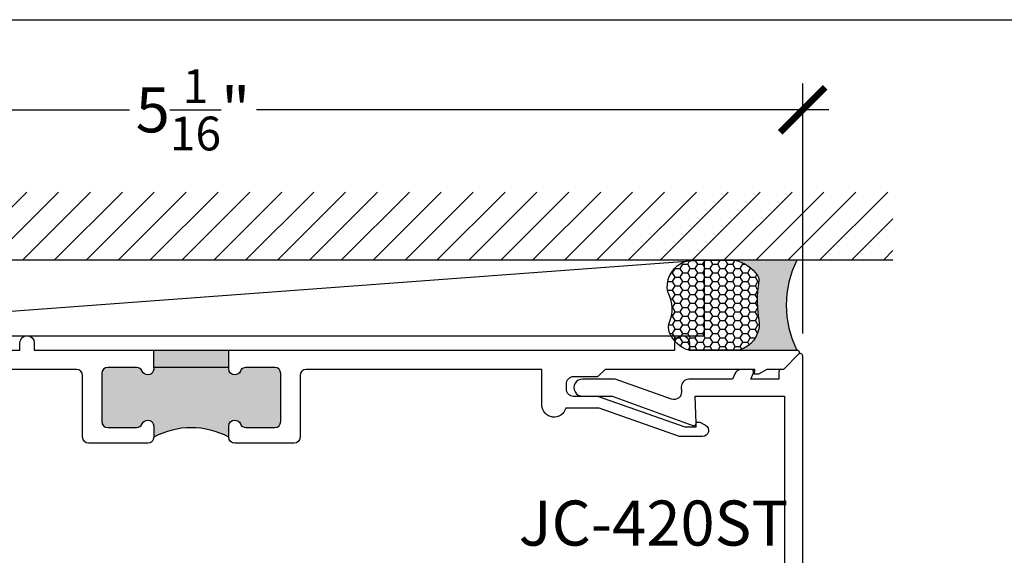
# Model space of a CAD drawing. Units: inches. Extents: x 0 to 228, y -11 to 43.
# Drawn here: x 57 to 61, y 35 to 37 of the extents above; entities that cross this region are included whole.
import ezdxf

# ---------------------------------------------------------------- set-up
doc = ezdxf.new("R2010")
doc.units = ezdxf.units.IN
doc.header["$LTSCALE"] = 0.5
doc.header["$MEASUREMENT"] = 0
for name, color, linetype in [('Arcadia-Dim', 4, 'Continuous'), ('Arcadia-Profile', 6, 'Continuous'), ('Arcadia-Shade', 8, 'Continuous'), ('Arcadia-Text', 3, 'Continuous')]:
    doc.layers.add(name, color=color, linetype=linetype)
doc.layers.add('Arcadia-Mview', color=6, linetype='Continuous', plot=False)
doc.styles.get("Standard").update_dxf_attribs({"font": 'ARIALN.TTF'})
doc.dimstyles.new('Arcadia-2', dxfattribs={"dimscale": 2, "dimtxt": 0.0938, "dimasz": 0.0938, "dimexe": 0.0546, "dimexo": 0.0469, "dimgap": 0.0469, "dimtad": 0, "dimtih": 1, "dimdec": 4, "dimzin": 3, "dimdsep": 46, "dimlunit": 4, "dimtxsty": 'Standard', "dimblk": 'ARCHTICK', "dimcen": 0.0469, "dimdle": 0.0546, "dimclrd": 256, "dimclre": 256, "dimclrt": 256, "dimadec": 0, "dimazin": 0, "dimtfac": 0.75, "dimtdec": 4, "dimtix": 1, "dimtmove": 2, "dimatfit": 3, "dimfxl": 1, "dimtolj": 1, "dimtzin": 3, "dimlwd": -3, "dimlwe": -3, "dimarcsym": 0})

# ---------------------------------------------------------------- blocks, each defined once
blk = doc.blocks.new('_ArchTick')
at = {"color": 0, "linetype": 'ByBlock', "lineweight": -3, "const_width": 0.15}
blk.add_lwpolyline([(-0.5, -0.5), (0.5, 0.5)], dxfattribs=at)
blk = doc.blocks.new('*D132')
at = {"layer": 'Arcadia-Dim', "lineweight": -3}
for p, q in [((55.36658009694756, 36.03699702189341), (55.36658009694756, 37.05239702189341)), ((60.43648009694758, 36.01285488626969), (60.43648009694758, 37.05239702189341)), ((55.25738009694755, 36.94319702189341), (57.63802951713856, 36.94319702189341)), ((60.54568009694758, 36.94319702189341), (58.16503067675657, 36.94319702189341))]:
    blk.add_line(p, q, dxfattribs=at)
at = {"layer": 'Defpoints', "color": 0, "lineweight": -3}
for p in [(55.36658009694756, 36.94319702189341), (55.36658009694756, 35.9431970218934), (60.43648009694758, 35.91905488626969)]:
    blk.add_point(p, dxfattribs=at)
at = {"layer": 'Arcadia-Dim', "lineweight": -3, "xscale": 0.1876, "yscale": 0.1876, "zscale": 0.1876, "rotation": 180}
blk.add_blockref('_ArchTick', (55.36658009694756, 36.94319702189341), dxfattribs=at)
at = {"layer": 'Arcadia-Dim', "lineweight": -3, "xscale": 0.1876, "yscale": 0.1876, "zscale": 0.1876}
blk.add_blockref('_ArchTick', (60.43648009694758, 36.94319702189341), dxfattribs=at)
at = {"layer": 'Arcadia-Dim', "lineweight": -3, "insert": (57.90153009694757, 36.94319702189341), "char_height": 0.1876, "attachment_point": 5}
blk.add_mtext('\\A1;5{\\H0.75x;\\S1/16;}"', dxfattribs=at)
blk = doc.blocks.new('*U134')
at = {"layer": 'Arcadia-Profile'}
h = blk.add_hatch(color=256, dxfattribs=at)
edge = h.paths.add_edge_path()
edge.add_line((-2e-16, 0.3750000000000013), (-0.2561978488290509, 0.3750000000000013))
edge.add_arc((-0.29687777996701, 0.2172425456151554), 0.1629179892196556, 35.125767951114085, 75.54049043261011, ccw=False)
edge.add_arc((-0.1891877120709747, 0.2930007706583726), 0.0312499999999845, -9.589877105315225, 35.125767951116984, ccw=False)
edge.add_arc((0.3231379503014351, 0.2064404742972084), 0.4883366330377227, 170.4101228946807, 190.9855794753516)
edge.add_arc((-0.2710315728123671, 0.1106123631241158), 0.1148149856163851, -74.4499340415818, 1.3823096407654134, ccw=False)
edge.add_line((-0.2402519359356223, 3.382e-13), (-4.479e-13, 3.382e-13))
edge.add_arc((0.3731777901716714, 0.1874999999997242), 0.4176337068263482, 153.3231490947053, 206.6768509051579, ccw=False)
at = {"layer": 'Arcadia-Shade', "lineweight": -3}
h = blk.add_hatch(dxfattribs=at)
h.set_pattern_fill('HONEY', color=256, scale=0.1666666666666666)
h.set_pattern_definition([(0, (0, 0), (0.03125, 0.0180421959121758), [0.0208333333333333, -0.0416666666666667]), (119.9999999999999, (0, 0), (-0.03125, 0.0180421959121758), [0.0208333333333333, -0.0416666666666667]), (60, (0, 0), (0, 0.0360843918243516), [-0.0416666666666667, 0.0208333333333333])])
h.paths.add_polyline_path([(-0.1583744156327502, 0.2877946912689347, 0.1976228614784518), (-0.1636286172469866, 0.3109811814372568, 0.178193408127522), (-0.2561978488290508, 0.3750000000000013), (-0.4310222997765624, 0.3750000000000013, 0.0954169236935411), (-0.4671145600080586, 0.3680490913405157, 0.3204879081861663), (-0.5389983184704743, 0.2585863400617531, 0.107217025217564), (-0.5323692901014043, 0.2329292479401069, -0.2200532177358036), (-0.528610347021655, 0.1199428811052637, 0.1971983639969386), (-0.5291107394218538, 0.0724912902839391, 0.2294187004830088), (-0.4498642031786139, -2.9e-15), (-0.2402519359368232, -2.9e-15, 0.3435090603726155), (-0.1562500000000305, 0.1133821040536938, -0.0900193469024174)])
at = {"layer": 'Arcadia-Profile'}
blk.add_lwpolyline([(-0.5323692901014044, 0.2329292479401072, -0.1073450320601699), (-0.5389995510678091, 0.2586179536280531, -0.3204104769671941), (-0.4671145600080556, 0.3680490913405169, -0.0954169236934258), (-0.4310222997766036, 0.3750000000000013), (-0.2561978488290509, 0.3750000000000013, -0.1781934081275193), (-0.1636286172469876, 0.3109811814372582, -0.1976228614784485), (-0.1583744156327498, 0.2877946912689368, 0.0900193469024188), (-0.1562500000000304, 0.1133821040536933, -0.3435090603726143), (-0.2402519359368231, -2.9e-15), (-0.4498642031786138, -2.9e-15, -0.2294187004830065), (-0.5291107394218533, 0.072491290283938, -0.1971983639969396), (-0.5286103470216554, 0.1199428811052629, 0.2200532177358061)], format="xyb", close=True, dxfattribs=at)
blk.add_arc((0.3731777901704909, 0.1874999999999977), 0.4176337068251678, 153.3231490946661, 206.6768509053331, dxfattribs=at)

msp = doc.modelspace()

# ---------------------------------------------------------------- hatches: boundary and pattern name
at = {"layer": 'Arcadia-Profile', "lineweight": -3}
h = msp.add_hatch(color=256, dxfattribs=at)
h.dxf.hatch_style = 1
h.paths.add_polyline_path([(58.05058009694753, 35.87119702189342), (58.05058009694756, 35.86519702189342, 0.4142135623731054), (58.07558009694756, 35.84019702189342, 0.3041393325455666), (58.09870475910725, 35.85569702189342, -0.3041393325455956), (58.12182942126693, 35.87119702189343), (58.24158009694755, 35.87119702189342, -0.4142135623730776), (58.26658009694756, 35.84619702189342), (58.26658009694756, 35.64619702189342, -0.4142135623730788), (58.24158009694755, 35.62119702189342), (58.12182942126687, 35.62119702189342, -0.3041393325454842), (58.09870475910719, 35.63669702189342, 0.3041393325453256), (58.07558009694751, 35.65219702189342, 0.4142135623726476), (58.05058009694756, 35.62719702189342), (58.05058009694753, 35.58119702189343, 0.2521183458552318), (57.73858009694752, 35.58119702189343), (57.73858009694754, 35.62719702189342, 0.4142135623731054), (57.71358009694754, 35.65219702189342, 0.3041393325455129), (57.69045543478785, 35.63669702189341, -0.3041393325455364), (57.66733077262816, 35.62119702189342), (57.54758009694754, 35.62119702189342, -0.4142135623730951), (57.52258009694754, 35.64619702189342), (57.52258009694754, 35.84619702189341, -0.4142135623731446), (57.54758009694754, 35.87119702189342), (57.66733077262816, 35.87119702189342, -0.3041393325455511), (57.69045543478785, 35.85569702189341, 0.3041393325453124), (57.71358009694752, 35.84019702189342, 0.4142135623733084), (57.73858009694754, 35.86519702189342), (57.73858009694752, 35.87119702189342)])
h.paths.add_polyline_path([(57.73858009694752, 35.87119702189342), (57.73858009694752, 35.94319702189342), (58.05058009694753, 35.94319702189342), (58.05058009694753, 35.87119702189342)])
at = {"layer": 'Arcadia-Shade'}
h = msp.add_hatch(dxfattribs=at)
h.set_pattern_fill('ANSI31', color=256, scale=0.75, style=0)
h.set_pattern_definition([(45, (-84.20640695377433, -78.69658293591661), (-0.0662912607362388, 0.0662912607362388), [])])
h.paths.add_polyline_path([(60.81112843855305, 36.60124451081779), (60.81112843855305, 36.31819702188238), (54.99122843855303, 36.31819702188238), (54.99122843855303, 36.60124451081776)])

# ---------------------------------------------------------------- linework, layer by layer
at = {"layer": 'Arcadia-Mview', "lineweight": -3}
msp.add_lwpolyline([(38, 37.31832558586399), (70, 37.31832558586399), (70, 0), (38, 0)], close=True, dxfattribs=at)
at = {"layer": 'Arcadia-Profile', "lineweight": -3}
for p, q in [((57.73858009694752, 35.87119702189343), (57.73858009694752, 35.94319702189343)), ((58.05058009694753, 35.87119702189343), (58.05058009694753, 35.94319702189343))]:
    msp.add_line(p, q, dxfattribs=at)
at = {"layer": 'Arcadia-Profile', "linetype": 'Continuous'}
for points in [[(55.89758009694751, 35.94319702189342), (57.18158009694755, 35.94319702189342), (57.18158009694753, 35.97319702189342, -0.9999999999999998), (57.24158009694756, 35.97319702189342), (57.24158009694756, 35.94319702189342), (59.90558009694755, 35.94319702189342), (59.90558009694751, 35.97319702189342, -1.000000000000029), (59.96558009694755, 35.97319702189342), (59.96558009694755, 35.94319702189342), (60.4123379613238, 35.94319702189342, -0.6681786379192989), (60.41940902913566, 35.92612595408156), (60.35648009694753, 35.86319702189342), (60.28712111309889, 35.86319702189342), (60.25248009694755, 35.84319702189342), (60.23648009694753, 35.84319702189342), (60.23717851233735, 35.86319702189342), (59.61458009694755, 35.86319702189342), (59.58358009694754, 35.83219702189342), (59.48358009694752, 35.83219702189342, 0.4142135623731118), (59.45258009694751, 35.80119702189342), (59.45258009694752, 35.78319702189342, 0.4142135623731031), (59.48358009694752, 35.75219702189342), (59.58358009694754, 35.75219702189342), (59.94658009694754, 35.62419702189342), (59.99348009694753, 35.62419702189342), (59.99417851233736, 35.64419702189342), (60.00948009694756, 35.64419702189342), (60.03260187521248, 35.63084765698803, -0.7673269879789694), (60.02010187521247, 35.58419702189342), (59.92469891181716, 35.58419702189342), (59.5900582868172, 35.70219702189342), (59.4511187413456, 35.70219702189342, -0.88560821591166), (59.35258009694755, 35.71419702189342), (59.35258009694755, 35.86319702189342), (58.37158009694755, 35.86319702189342, 0.4142135623730951), (58.34658009694756, 35.83819702189342), (58.34658009694754, 35.58119702189342, -0.4142135623730951), (58.32158009694754, 35.55619702189342), (58.07558009694756, 35.55619702189342, -0.4142135623730951), (58.05058009694753, 35.58119702189342), (58.05058009694756, 35.62719702189342, -0.4142135623730951), (58.07558009694751, 35.65219702189342, -0.3041393325454465), (58.09870475910719, 35.63669702189341, 0.304139332545458), (58.12182942126688, 35.62119702189342), (58.24158009694755, 35.62119702189342, 0.4142135623730951), (58.26658009694753, 35.64619702189342), (58.26658009694756, 35.84619702189342, 0.4142135623730951), (58.24158009694755, 35.87119702189342), (58.12182942126693, 35.87119702189343, 0.3041393325454735), (58.09870475910725, 35.85569702189341, -0.3041393325454655), (58.07558009694756, 35.84019702189342, -0.4142135623730951), (58.05058009694753, 35.86519702189342), (58.05058009694753, 35.87119702189342), (57.73858009694752, 35.87119702189342), (57.73858009694754, 35.86519702189342, -0.4142135623731054), (57.71358009694752, 35.84019702189342, -0.3041393325454735), (57.69045543478785, 35.85569702189342, 0.3041393325454862), (57.66733077262816, 35.87119702189342), (57.54758009694754, 35.87119702189342, 0.4142135623730951), (57.52258009694751, 35.84619702189342), (57.52258009694754, 35.64619702189342, 0.4142135623730951), (57.54758009694754, 35.62119702189342), (57.66733077262817, 35.62119702189342, 0.3041393325454555), (57.69045543478785, 35.63669702189342, -0.3041393325454653), (57.71358009694754, 35.65219702189342, -0.4142135623730951), (57.73858009694752, 35.62719702189342), (57.73858009694754, 35.58119702189342, -0.4142135623730951), (57.71358009694754, 35.55619702189342), (57.46758009694755, 35.55619702189342, -0.4142135623730951), (57.44258009694752, 35.58119702189342), (57.44258009694754, 35.83819702189342, 0.4142135623730847), (57.41758009694755, 35.86319702189342), (55.57158009694754, 35.86319702189342, 0.4142135623730951)], [(60.43648009694752, 34.20319702189343), (60.43648009694752, 35.9190548862697, 0.6681786379192927), (60.41940902913566, 35.92612595408156), (60.35648009694753, 35.86319702189343), (60.34748009694752, 35.86319702189343, 0.4142135623730951), (60.33748009694753, 35.85319702189343), (60.33748009694753, 35.82219702189343), (60.22049734089026, 35.82219702189342), (60.23175283464602, 35.84937018756978, 0.5345111359507696), (60.22251403932088, 35.86319702189343), (60.18242618070255, 35.86319702189343, 0.3033466836073525), (60.15378591519473, 35.84406020829675), (60.14472988686978, 35.82219702189342), (59.96272455621474, 35.82219702189343, 0.4244748162096041), (59.93174344057715, 35.79011513749565), (59.9324532244328, 35.76978958722924, -0.5284872375433021), (59.89116311119701, 35.73947202995532), (59.65656020437254, 35.82219702189342), (59.52158009694622, 35.82219702189343, 1.048092890960512), (59.52158009694617, 35.75219702189343), (59.64458009694752, 35.75219702189343), (59.97964887245015, 35.629074147887, 0.5284872375432933), (59.99296826381649, 35.63885400507214), (59.9890102384526, 35.75219702189343), (60.36148009694753, 35.75219702189343), (60.36148009694753, 34.49819702189343, -0.4142135623730951)]]:
    msp.add_lwpolyline(points, format="xyb", dxfattribs=at)
at = {"layer": 'Arcadia-Profile', "lineweight": -3}
msp.add_arc((57.89458009694752, 35.29148373566857), 0.3290437481782738, 61.69916172201718, 118.3008382779833, dxfattribs=at)
at = {"layer": 'Arcadia-Shade'}
for p, q in [((60.81112843855305, 36.31819702188238), (54.99122843855303, 36.31819702188238)), ((60.02808009694755, 36.31819702188238), (55.77508009694756, 36.00319702189343))]:
    msp.add_line(p, q, dxfattribs=at)
msp.add_lwpolyline([(60.02808009694755, 36.31819702188238), (55.77508009694756, 36.31819702188238), (55.77508009694756, 36.00319702189342), (60.02808009694755, 36.00319702189343)], close=True, dxfattribs=at)

# ---------------------------------------------------------------- block references
at = {"layer": 'Arcadia-Text'}
msp.add_blockref('*U134', (60.41233796132385, 35.9431970218934), dxfattribs=at)

# ---------------------------------------------------------------- texts
at = {"layer": 'Arcadia-Text', "insert": (59.81586071144352, 35.31744702509433), "char_height": 0.1875, "attachment_point": 2}
msp.add_mtext_dynamic_manual_height_columns('JC-420ST', width=0.8885845839017735, gutter_width=1.25, heights=[0], dxfattribs=at)

# ---------------------------------------------------------------- dimensions: what is measured, and where the dimension line sits
at = {"layer": 'Arcadia-Dim', "lineweight": -3}
dim = msp.add_linear_dim(base=(55.36658009694756, 36.94319702189341), p1=(60.43648009694758, 35.91905488626969), p2=(55.36658009694756, 35.9431970218934), angle=180, dimstyle='Arcadia-2', dxfattribs=at)
dim.commit()
dim.dimension.update_dxf_attribs({"geometry": '*D132', "text_midpoint": (57.90153009694757, 36.94319702189341)})

doc.saveas('drawing.dxf')
